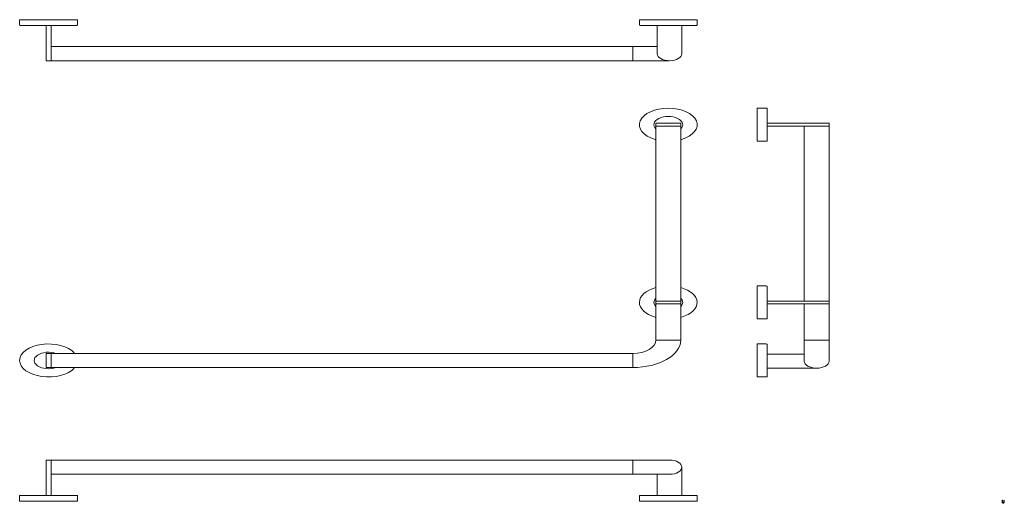
# Model space of a CAD drawing. Extents: x -418447 to 935, y 33 to 205911.
import ezdxf

# ---------------------------------------------------------------- set-up
doc = ezdxf.new("R2010")
doc.units = 0
doc.header["$MEASUREMENT"] = 0
doc.linetypes.add('STANDARD', pattern=[0])
doc.layers.get('0').update_dxf_attribs({"linetype": 'CONTINUOUS'})
doc.layers.add('HEWI', color=7, linetype='CONTINUOUS', lineweight=9)

# ---------------------------------------------------------------- blocks, each defined once
blk = doc.blocks.new('900_22_13240')
at = {"layer": 'HEWI'}
for p, q in [((17.1, 1161.2), (17.1, 1158.2)), ((92.1, 1161.2), (17.1, 1161.2)), ((17.1, 1158.2), (17.1, 1155.2)), ((60.1, 1161.2), (92.1, 1161.2)), ((92.1, 1158.2), (92.1, 1161.2)), ((92.1, 1155.2), (92.1, 1158.2)), ((971.1, 1161.2), (939.1, 1161.2)), ((939.1, 1158.2), (939.1, 1161.2)), ((939.1, 1161.2), (1014.1, 1161.2)), ((939.1, 1155.2), (939.1, 1158.2)), ((1014.1, 1161.2), (1014.1, 1158.2)), ((1014.1, 1158.2), (1014.1, 1155.2)), ((17.1, 1155.2), (92.1, 1155.2)), ((62.1, 406.7), (62.1, 1155.2)), ((92.1, 406.7), (92.1, 1155.2)), ((288.4, 1155.2), (288.4, 451.2)), ((318.4, 1155.2), (318.4, 451.2)), ((939.1, 406.7), (939.1, 1155.2)), ((1014.1, 1155.2), (939.1, 1155.2)), ((968.9, 421.7), (969.4, 1155.2)), ((92.1, 451.2), (62, 451.2)), ((318.4, 451.2), (288.4, 451.2)), ((318.4, 451.2), (288.4, 451.2)), ((303.4, 451.2), (318.4, 451.2)), ((939.1, 451.2), (969.1, 451.2)), ((346.4, 393.2), (346.4, 423.2)), ((800.4, 423.2), (346.4, 423.2)), ((17.1, 411.2), (17.1, 408.2)), ((17.1, 408.2), (17.1, 405.2)), ((1014.1, 411.2), (1014.1, 408.2)), ((1014.1, 408.2), (1014.1, 405.2)), ((800.4, 393.2), (346.4, 393.2)), ((303.4, 288.6), (300.4, 288.6)), ((306.4, 288.6), (303.4, 288.6)), ((426.4, 288.6), (423.4, 288.6)), ((423.4, 288.6), (423.4, 213.6)), ((429.4, 288.6), (426.4, 288.6)), ((429.4, 213.6), (429.4, 288.6)), ((803.4, 288.6), (800.4, 288.6)), ((800.4, 288.6), (800.4, 213.6)), ((806.4, 288.6), (803.4, 288.6)), ((806.4, 213.6), (806.4, 288.6)), ((302, 243.6), (423.4, 243.6)), ((346.4, 213.6), (346.4, 243.6)), ((429.4, 245.6), (429.4, 213.6)), ((429.4, 243.6), (800.4, 243.6)), ((806.4, 245.6), (806.4, 213.6)), ((302, 213.6), (800.4, 213.6)), ((423.4, 213.6), (426.4, 213.6)), ((426.4, 213.6), (429.4, 213.6)), ((800.4, 213.6), (803.4, 213.6)), ((803.4, 213.6), (806.4, 213.6))]:
    blk.add_line(p, q, dxfattribs=at)
for points in [[(16.1, 1193.2), (5.1, 1193.2), (5.1, 1123.2), (16.1, 1123.2)], [(17.1, 1124.2), (17.1, 1192.2)], [(1014.1, 1124.2), (1014.1, 1192.2)], [(1015.1, 1193.2), (1026.1, 1193.2), (1026.1, 1123.2), (1015.1, 1123.2)], [(16.1, 443.2), (5.1, 443.2), (5.1, 373.2), (16.1, 373.2)], [(17.1, 374.2), (17.1, 442.2)], [(1014.1, 374.2), (1014.1, 442.2)], [(1015.1, 443.2), (1026.1, 443.2), (1026.1, 373.2), (1015.1, 373.2)], [(62.1, 421.7), (17.1, 421.7), (17.1, 391.7), (77, 391.7)], [(954.1, 421.7), (1014.1, 421.7), (1014.1, 391.7), (954.1, 391.7)], [(338.4, 289.6), (338.4, 300.6), (268.4, 300.6), (268.4, 289.6)], [(461.4, 289.6), (461.4, 300.6), (391.4, 300.6), (391.4, 289.6)], [(838.4, 289.6), (838.4, 300.6), (768.4, 300.6), (768.4, 289.6)], [(269.4, 288.6), (337.4, 288.6)], [(316.9, 243.6), (316.9, 288.6), (286.9, 288.6), (286.9, 228.6)], [(392.4, 288.6), (460.4, 288.6)], [(769.4, 288.6), (837.4, 288.6)]]:
    blk.add_lwpolyline(points, dxfattribs=at)
for points in [[(318.4, 1155.2), (318.4, 1161.2), (288.4, 1161.2), (288.4, 1155.2)], [(423.4, 393.2), (429.4, 393.2), (429.4, 423.2), (423.4, 423.2)], [(800.4, 393.2), (806.4, 393.2), (806.4, 423.2), (800.4, 423.2)]]:
    blk.add_lwpolyline(points, close=True, dxfattribs=at)
for centre, radius, start, end in [((16.1, 1192.2), 1, 0, 90), ((303.4, 1158.2), 35, 297.2029, 242.7971), ((1015.1, 1192.2), 1, 90, 180), ((303.4, 1158.2), 17.5, 328.9973, 211.0027), ((16.1, 1124.2), 1, 270, 0), ((1015.1, 1124.2), 1, 180, 270), ((16.1, 442.2), 1, 0, 90), ((346.4, 451.2), 58, 180, 270), ((346.4, 451.2), 28, 180, 270), ((426.4, 408.2), 35, 25.3769, 152.7971), ((803.4, 408.2), 35, 207.2029, 152.7971), ((1015.1, 442.2), 1, 90, 180), ((426.4, 408.2), 17.5, 58.9973, 121.0027), ((803.4, 408.2), 17.5, 238.9973, 121.0027), ((954.1, 406.7), 15, 90, 270), ((77.1, 406.7), 15, 180, 0), ((426.4, 408.2), 35, 207.2029, 334.6231), ((426.4, 408.2), 17.5, 238.9973, 301.0027), ((16.1, 374.2), 1, 270, 0), ((1015.1, 374.2), 1, 180, 270), ((269.4, 289.6), 1, 180, 270), ((337.4, 289.6), 1, 270, 0), ((392.4, 289.6), 1, 180, 270), ((460.4, 289.6), 1, 270, 0), ((769.4, 289.6), 1, 180, 270), ((837.4, 289.6), 1, 270, 0), ((302, 228.6), 15, 90, 270)]:
    blk.add_arc(centre, radius, start, end, dxfattribs=at)

msp = doc.modelspace()

# ---------------------------------------------------------------- linework, layer by layer
at = {"layer": 'HEWI'}
for p, q in [((26, 1311), (26, 1308)), ((101, 1311), (26, 1311)), ((26, 1308), (26, 1305)), ((26, 1305), (101, 1305)), ((26, 411), (26, 408)), ((26, 408), (26, 405)), ((69, 1311), (101, 1311)), ((71, 407), (71, 1305)), ((101, 451), (71, 451)), ((78, 393), (78, 316)), ((93, 392), (93, 316)), ((101, 1308), (101, 1311)), ((101, 1305), (101, 1308)), ((101, 407), (101, 1305)), ((298, 1311), (298, 451)), ((328, 451), (298, 451)), ((328, 451), (298, 451)), ((313, 108), (310, 108)), ((311, 63), (433, 63)), ((311, 33), (710, 33)), ((313, 451), (328, 451)), ((316, 108), (313, 108)), ((328, 1311), (328, 451)), ((344, 319), (344, 319)), ((344, 319), (346, 319)), ((344, 319), (344, 303)), ((344, 303), (344, 319)), ((344, 303), (344, 286)), ((344, 286), (344, 303)), ((344, 286), (344, 286)), ((346, 286), (344, 286)), ((346, 319), (347, 319)), ((346, 286), (346, 319)), ((347, 286), (346, 286)), ((347, 319), (347, 303)), ((347, 315), (477, 315)), ((347, 303), (347, 286)), ((367, 290), (347, 290)), ((356, 393), (356, 423)), ((716, 423), (356, 423)), ((716, 393), (356, 393)), ((356, 33), (356, 63)), ((367, 290), (367, 290)), ((367, 290), (452, 290)), ((367, 290), (367, 290)), ((367, 288), (368, 288)), ((368, 289), (368, 290)), ((368, 290), (451, 290)), ((368, 288), (450, 288)), ((436, 108), (433, 108)), ((433, 108), (433, 33)), ((433, 33), (436, 33)), ((439, 108), (436, 108)), ((436, 33), (439, 33)), ((439, 33), (439, 108)), ((439, 65), (439, 33)), ((439, 63), (710, 63)), ((451, 288), (450, 288)), ((451, 290), (451, 289)), ((489, 290), (452, 290)), ((452, 290), (452, 290)), ((452, 290), (452, 290)), ((477, 392), (477, 314)), ((479, 313), (479, 392)), ((515, 313), (479, 313)), ((479, 313), (479, 313)), ((515, 313), (479, 313)), ((491, 291), (502, 291)), ((492, 292), (501, 292)), ((517, 290), (504, 290)), ((504, 290), (504, 290)), ((515, 392), (515, 313)), ((515, 313), (515, 313)), ((517, 392), (517, 290)), ((713, 108), (710, 108)), ((710, 108), (710, 33)), ((710, 33), (713, 33)), ((716, 108), (713, 108)), ((713, 33), (716, 33)), ((716, 33), (716, 108)), ((716, 65), (716, 33)), ((880, 1311), (848, 1311)), ((848, 1308), (848, 1311)), ((848, 1311), (923, 1311)), ((848, 1305), (848, 1308)), ((848, 407), (848, 1305)), ((923, 1305), (848, 1305)), ((848, 451), (878, 451)), ((855, 393), (855, 311)), ((870, 391), (870, 312)), ((878, 422), (879, 1305)), ((923, 1311), (923, 1308)), ((923, 1308), (923, 1305)), ((923, 411), (923, 408)), ((923, 408), (923, 405))]:
    msp.add_line(p, q, dxfattribs=at)
at = {"layer": 'HEWI', "color": 7, "linetype": 'STANDARD', "lineweight": 15}
for p, q in [((85, 271), (85, 285)), ((85, 271), (85, 270)), ((85, 271), (85, 271)), ((85, 270), (85, 270)), ((85, 270), (85, 270)), ((86, 270), (86, 270)), ((86, 270), (86, 270)), ((87, 271), (87, 285)), ((87, 271), (87, 271)), ((87, 270), (87, 271)), ((87, 270), (87, 270)), ((87, 270), (87, 270)), ((87, 270), (87, 270)), ((862, 271), (862, 285)), ((862, 271), (862, 270)), ((862, 271), (862, 271)), ((862, 270), (862, 270)), ((862, 270), (862, 270)), ((863, 270), (863, 270)), ((863, 270), (863, 270)), ((864, 271), (864, 285)), ((864, 271), (864, 271)), ((864, 270), (864, 271)), ((864, 270), (864, 270)), ((864, 270), (864, 270)), ((864, 270), (864, 270))]:
    msp.add_line(p, q, dxfattribs=at)
at = {"layer": 'HEWI'}
for points in [[(25, 1343), (14, 1343), (14, 1273), (25, 1273)], [(25, 443), (14, 443), (14, 373), (25, 373)], [(26, 1274), (26, 1342)], [(26, 374), (26, 442)], [(71, 422), (26, 422), (26, 392), (86, 392)], [(348, 109), (348, 120), (278, 120), (278, 109)], [(279, 108), (347, 108)], [(326, 63), (326, 108), (296, 108), (296, 48)], [(471, 109), (471, 120), (401, 120), (401, 109)], [(402, 108), (470, 108)], [(748, 109), (748, 120), (678, 120), (678, 109)], [(679, 108), (747, 108)], [(863, 422), (923, 422), (923, 392), (863, 392)], [(923, 1274), (923, 1342)], [(923, 374), (923, 442)], [(924, 1343), (935, 1343), (935, 1273), (924, 1273)], [(924, 443), (935, 443), (935, 373), (924, 373)]]:
    msp.add_lwpolyline(points, dxfattribs=at)
for points in [[(328, 1305), (328, 1311), (298, 1311), (298, 1305)], [(433, 393), (439, 393), (439, 423), (433, 423)], [(710, 393), (716, 393), (716, 423), (710, 423)]]:
    msp.add_lwpolyline(points, close=True, dxfattribs=at)
for centre, radius in [((86, 302), 16.3), ((863, 302), 12.5)]:
    msp.add_circle(centre, radius, dxfattribs=at)
for centre, radius, start, end in [((25, 1342), 1, 0, 90), ((25, 1274), 1, 270, 0), ((25, 442), 1, 0, 90), ((25, 374), 1, 270, 0), ((86, 407), 15, 180, 0), ((313, 1308), 35, 297.20289, 242.79711), ((279, 109), 1, 180, 270), ((313, 1308), 17.5, 328.99728, 211.00272), ((311, 48), 15, 90, 270), ((356, 451), 58, 180, 270), ((356, 451), 28, 180, 270), ((347, 109), 1, 270, 0), ((402, 109), 1, 180, 270), ((436, 408), 35, 25.37693, 152.79711), ((436, 408), 35, 207.20289, 334.62307), ((436, 408), 17.5, 58.99728, 121.00272), ((436, 408), 17.5, 238.99728, 301.00272), ((470, 109), 1, 270, 0), ((491, 292), 0.8, 244.35699, 270), ((502, 292), 0.8, 270, 294.9834), ((679, 109), 1, 180, 270), ((713, 408), 35, 207.20289, 152.79711), ((713, 408), 17.5, 238.99728, 121.00272), ((747, 109), 1, 270, 0), ((863, 302), 16.3, 119.39302, 64.56748), ((863, 407), 15, 90, 270), ((924, 1342), 1, 90, 180), ((924, 1274), 1, 180, 270), ((924, 442), 1, 90, 180), ((924, 374), 1, 180, 270)]:
    msp.add_arc(centre, radius, start, end, dxfattribs=at)
at = {"layer": 'HEWI', "color": 7, "linetype": 'STANDARD', "lineweight": 15}
for centre, start, end in [((86, 271), 221.91906, 263.12118), ((86, 271), 276.83239, 308.27429), ((863, 271), 221.91906, 263.12118), ((863, 271), 276.83239, 308.27429)]:
    msp.add_arc(centre, 0.991, start, end, dxfattribs=at)
at = {"layer": 'HEWI', "extrusion": (0, 0, -1)}
for centre, major_axis, ratio, start_param, end_param in [((368, 290), (-1, 0), 0.57509, 4.712389, 6.2831853), ((451, 290), (1, 0), 0.57509, 0, 1.5707963), ((477, 314), (0.2, 0), 0.90136, 2.5146989, 3.1415927)]:
    msp.add_ellipse(centre, major_axis=major_axis, ratio=ratio, start_param=start_param, end_param=end_param, dxfattribs=at)
at = {"layer": 'HEWI'}
for points, knots in [([(367, 290), (367, 290), (367, 289), (367, 288), (367, 288), (367, 288)], [0, 0, 0, 0, 0.5631964, 0.5631964, 1, 1, 1, 1]), ([(368, 290), (367, 290), (367, 290), (367, 290), (367, 290), (367, 290), (367, 290), (367, 290)], [0, 0, 0, 0, 0.420208, 0.420208, 0.8401692, 0.8401692, 1, 1, 1, 1]), ([(451, 288), (451, 286), (450, 284), (447, 281), (445, 280), (440, 277), (436, 275), (429, 273), (425, 272), (417, 271), (413, 271), (405, 271), (401, 271), (393, 272), (389, 273), (382, 275), (378, 277), (373, 280), (371, 281), (368, 284), (367, 286), (367, 288)], [0, 0, 0, 0, 0.0625, 0.0625, 0.125, 0.125, 0.25, 0.25, 0.375, 0.375, 0.5, 0.5, 0.625, 0.625, 0.75, 0.75, 0.875, 0.875, 0.9375, 0.9375, 1, 1, 1, 1]), ([(368, 288), (368, 288), (368, 288), (368, 289), (368, 289), (368, 289)], [0, 0, 0, 0, 0.4861134, 0.4861134, 1, 1, 1, 1]), ([(450, 288), (450, 286), (449, 284), (446, 282), (444, 280), (439, 277), (436, 276), (428, 274), (424, 273), (417, 272), (413, 272), (401, 272), (394, 273), (382, 276), (379, 277), (374, 280), (372, 282), (369, 284), (368, 286), (368, 288)], [0, 0, 0, 0, 0.0625, 0.0625, 0.125, 0.125, 0.25, 0.25, 0.375, 0.375, 0.5, 0.5, 0.75, 0.75, 0.875, 0.875, 0.9375, 0.9375, 1, 1, 1, 1]), ([(451, 289), (451, 289), (451, 289), (450, 288), (450, 288), (450, 288)], [0, 0, 0, 0, 0.483049, 0.483049, 1, 1, 1, 1]), ([(451, 288), (451, 288), (451, 289), (452, 289), (452, 290), (452, 290)], [0, 0, 0, 0, 0.5635302, 0.5635302, 1, 1, 1, 1]), ([(451, 290), (451, 290), (451, 290), (451, 290), (451, 290), (451, 290), (451, 290), (451, 290)], [0, 0, 0, 0, 0.3099027, 0.3099027, 0.7381692, 0.7381692, 1, 1, 1, 1]), ([(479, 313), (478, 313), (478, 313), (478, 313), (478, 313), (477, 313), (477, 313), (477, 314), (477, 314), (477, 314), (477, 314), (477, 314)], [0, 0, 0, 0, 0.1771404, 0.1771404, 0.3522187, 0.3522187, 0.5399543, 0.5399543, 0.7594025, 0.7594025, 1, 1, 1, 1]), ([(477, 314), (477, 314), (477, 314), (477, 314), (477, 313), (477, 313), (477, 313), (478, 313), (478, 313), (478, 313), (478, 313), (479, 313)], [0, 0, 0, 0, 0.0127711, 0.0127711, 0.2987141, 0.2987141, 0.5432082, 0.5432082, 0.7705828, 0.7705828, 1, 1, 1, 1]), ([(489, 290), (489, 290), (490, 291), (493, 292), (494, 293), (499, 293), (500, 292), (503, 291), (504, 290), (504, 290)], [0, 0, 0, 0, 0.2499087, 0.2499087, 0.4999391, 0.4999391, 0.7499696, 0.7499696, 1, 1, 1, 1]), ([(515, 313), (515, 313), (515, 313), (515, 313), (515, 313), (515, 313), (516, 313), (516, 313), (516, 313), (516, 314), (516, 314), (516, 314)], [0, 0, 0, 0, 0.1053124, 0.1053124, 0.3301328, 0.3301328, 0.6504275, 0.6504275, 0.9722492, 0.9722492, 1, 1, 1, 1]), ([(517, 314), (517, 314), (516, 314), (516, 314), (516, 314), (516, 313), (516, 313), (515, 313), (515, 313), (515, 313), (515, 313), (515, 313)], [0, 0, 0, 0, 0.2481016, 0.2481016, 0.4963851, 0.4963851, 0.7438539, 0.7438539, 0.9181885, 0.9181885, 1, 1, 1, 1])]:
    msp.add_open_spline(points, degree=3, knots=knots, dxfattribs=at)

# ---------------------------------------------------------------- block references
at = {"xscale": 200.7440419064351, "yscale": 351.9336205285144, "zscale": 200.7440419064351, "rotation": 90}
msp.add_blockref('900_22_13240', (1467, -66), dxfattribs=at)

doc.saveas('drawing.dxf')
